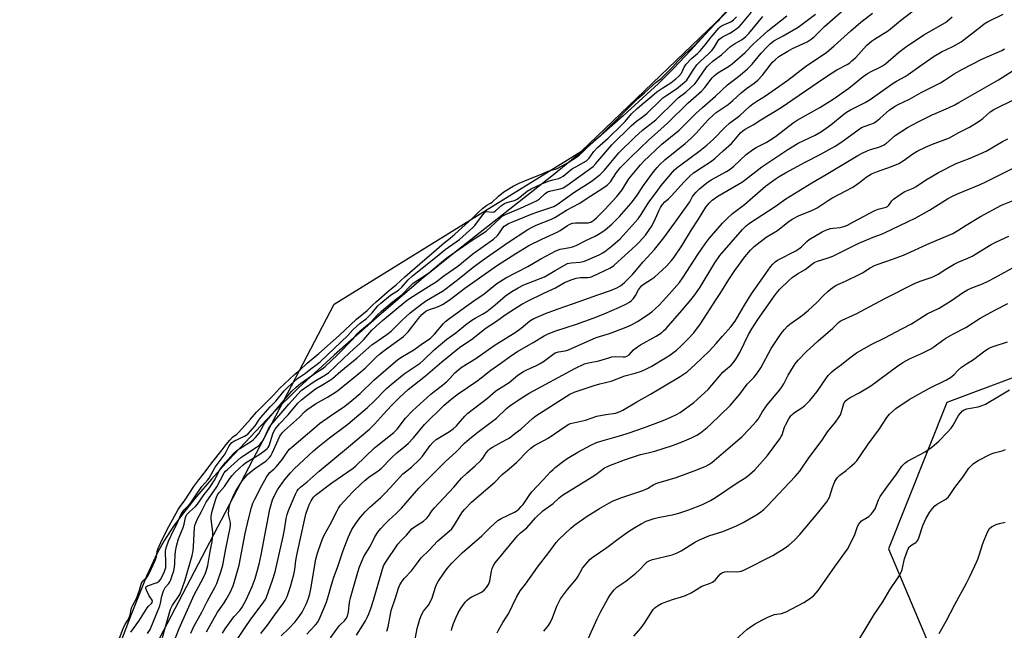
# Model space of a CAD drawing. Units: inches. Extents: x 1219770 to 1225770, y 553455 to 557455.
# Drawn here: x 1223183 to 1223574, y 554048 to 554290 of the extents above; entities that cross this region are included whole.
import ezdxf

# ---------------------------------------------------------------- set-up
doc = ezdxf.new("R2010")
doc.units = ezdxf.units.IN
doc.header["$MEASUREMENT"] = 0
for name, color, linetype in [('HYDRO-Water Body', 4, 'Continuous'), ('NTRL-Trees', 3, 'Continuous'), ('Undefined', 1, 'Continuous')]:
    doc.layers.add(name, color=color, linetype=linetype)

msp = doc.modelspace()

# ---------------------------------------------------------------- linework, layer by layer
at = {"layer": 'HYDRO-Water Body'}
msp.add_lwpolyline([(1223476.62, 554307.75), (1223449.43, 554277.86), (1223442.53, 554270.6), (1223436.57, 554264.71), (1223422.58, 554251.88), (1223408.39, 554239.41), (1223394.26, 554227.86), (1223356.53, 554198.21), (1223342.44, 554186.82), (1223324.64, 554171.67), (1223307.84, 554156.84), (1223293.75, 554143.86), (1223283.3, 554133.56), (1223266.01, 554115.31), (1223259.12, 554107.61), (1223253.26, 554100.74), (1223248.05, 554094.22), (1223243.85, 554088.51), (1223240.44, 554083.34), (1223237.69, 554078.49), (1223233.42, 554069.1), (1223227.3, 554053.86), (1223218.12, 554029.84)], dxfattribs=at)
at = {"layer": 'NTRL-Trees'}
for points in [[(1223183.02, 553938.17), (1223307.81, 554177.1), (1223406.02, 554237.81), (1223471.82, 554301), (1223485.46, 554314.1), (1223502.3, 554330.28), (1223516.67, 554344.08), (1223552.44, 554378.43), (1223731.01, 554424.86), (1223804.14, 554443.14)], [(1223863.51, 554202.67), (1223739.4, 554212.37), (1223662.68, 554179.83), (1223551.1, 554137.98), (1223527.85, 554079.87), (1223553.42, 554019.43), (1223570.58, 553946.83), (1223523.4, 553875.41), (1223499.96, 553831.13), (1223497.63, 553796.26), (1223543.4, 553770.15), (1223649.86, 553672.76), (1223722.34, 553584.42), (1223781.24, 553526.6)]]:
    msp.add_lwpolyline(points, dxfattribs=at)
at = {"layer": 'Undefined'}
for points, elevation in [([(1223222.67, 554044.41), (1223224.14, 554048.29), (1223224.81, 554049.67), (1223225.98, 554051.53), (1223226.49, 554052.62), (1223226.88, 554053.75), (1223227.23, 554055.75), (1223227.45, 554056.47), (1223227.91, 554057.51), (1223228.76, 554058.94), (1223229.35, 554060.24), (1223230.55, 554063.52), (1223231.07, 554065.38), (1223231.4, 554066.24), (1223231.95, 554067.17), (1223233.39, 554068.37), (1223233.94, 554069.07), (1223234.58, 554070.31), (1223236.71, 554075.01), (1223237.33, 554076.67), (1223237.63, 554078.78), (1223237.89, 554079.77), (1223239.64, 554083.64), (1223242.17, 554088.78), (1223245.92, 554095.53), (1223246.68, 554096.72), (1223248.39, 554099.02), (1223252.11, 554104.62), (1223254.09, 554107.31), (1223257.06, 554110.95), (1223259.24, 554114.06), (1223263.43, 554119.15), (1223265, 554121.38), (1223266.38, 554123.06), (1223267.56, 554124.28), (1223269.16, 554125.44), (1223269.95, 554126.17), (1223274.7, 554131.33), (1223277.08, 554134.12), (1223283.71, 554140.95), (1223286.15, 554143.6), (1223292.09, 554149.15), (1223294.3, 554150.98), (1223297.19, 554153.6), (1223301.74, 554157.49), (1223309.79, 554164.68), (1223316.78, 554171.08), (1223320.93, 554174.57), (1223323.04, 554176.66), (1223324.5, 554177.99), (1223329.97, 554182.7), (1223332.49, 554184.73), (1223335.92, 554187.94), (1223343.83, 554194.81), (1223346.53, 554197.06), (1223351.48, 554201.39), (1223353.93, 554203.33), (1223355.7, 554204.84), (1223362.64, 554211.01), (1223364.97, 554213.48), (1223366.68, 554215.03), (1223368.48, 554216.43), (1223369.89, 554217.12), (1223370.54, 554217.54), (1223373.14, 554219.95), (1223375.16, 554221.6), (1223378.97, 554223.97), (1223381.24, 554225.08), (1223383.84, 554226.18), (1223389.55, 554228.37), (1223392.8, 554229.86), (1223394.05, 554230.28), (1223396.12, 554230.79), (1223396.67, 554231), (1223400.79, 554233.35), (1223404.07, 554235.41), (1223405.3, 554236.33), (1223406.43, 554237.36), (1223408.38, 554239.44), (1223411.11, 554241.95), (1223413.39, 554243.91), (1223415.19, 554245.62), (1223420.75, 554251.03), (1223428.38, 554258.68), (1223431.07, 554260.98), (1223435.66, 554265.18), (1223437.63, 554266.72), (1223438.99, 554267.95), (1223442.2, 554271.17), (1223444.28, 554273.55), (1223447.3, 554276.54), (1223450.88, 554279.82), (1223452.71, 554281.77), (1223457.14, 554286.21), (1223459.41, 554288.67), (1223460.99, 554290.07)], 384), ([(1223227.13, 554046.78), (1223230.33, 554051.13), (1223233.58, 554056.46), (1223234.09, 554057.09), (1223235.34, 554058.16), (1223235.64, 554058.65), (1223235.69, 554059.2), (1223235.58, 554059.58), (1223234.47, 554061.23), (1223233.31, 554063.48), (1223233.03, 554064.18), (1223233.03, 554064.7), (1223233.31, 554065), (1223233.75, 554065.22), (1223237.66, 554066.51), (1223238.45, 554067.05), (1223239.04, 554067.83), (1223240.51, 554070.94), (1223240.8, 554071.74), (1223240.98, 554072.5), (1223241.07, 554074.26), (1223240.94, 554079), (1223241.14, 554080.35), (1223242.15, 554082.99), (1223244.08, 554087.14), (1223245.41, 554089.73), (1223247.02, 554093.45), (1223247.62, 554094.51), (1223248.28, 554095.42), (1223250.32, 554097.4), (1223250.97, 554098.16), (1223252.76, 554100.99), (1223255.38, 554104.72), (1223257.73, 554107.29), (1223258.27, 554107.98), (1223260.58, 554112.31), (1223264.65, 554117.58), (1223266.22, 554120.78), (1223266.67, 554121.52), (1223267.24, 554122.14), (1223268.01, 554122.65), (1223272.3, 554124.61), (1223273.6, 554125.4), (1223276.54, 554128.76), (1223277.95, 554131.01), (1223278.62, 554131.91), (1223282.47, 554136.23), (1223284.66, 554138.55), (1223288.01, 554142.67), (1223289.43, 554144.12), (1223293.27, 554147.56), (1223296.45, 554149.63), (1223298.54, 554151.37), (1223301.05, 554153.21), (1223302.4, 554154.34), (1223313.26, 554164.56), (1223315.29, 554166.86), (1223316.79, 554168.34), (1223318.16, 554169.54), (1223320.64, 554171.4), (1223321.92, 554172.51), (1223322.9, 554173.56), (1223325.25, 554176.41), (1223326.35, 554177.49), (1223330.25, 554180.57), (1223333.43, 554182.62), (1223334.69, 554183.79), (1223337.23, 554186.7), (1223338.95, 554188.26), (1223348.79, 554196.09), (1223351.89, 554198.71), (1223357.55, 554202.74), (1223361.64, 554206.27), (1223362.9, 554207.45), (1223363.68, 554208.31), (1223366.68, 554212.41), (1223367.61, 554213.44), (1223367.99, 554213.68), (1223368.39, 554213.79), (1223370.54, 554213.6), (1223371.35, 554213.75), (1223372.01, 554214.2), (1223374.29, 554216.21), (1223375.42, 554217.03), (1223376.45, 554217.47), (1223379.4, 554218.28), (1223380.45, 554218.76), (1223381.54, 554219.51), (1223384.42, 554221.89), (1223386.03, 554222.86), (1223390.28, 554224.83), (1223392.92, 554225.95), (1223394.6, 554226.46), (1223397.05, 554227), (1223397.88, 554227.3), (1223398.78, 554227.91), (1223401.15, 554229.88), (1223402.52, 554230.89), (1223403.78, 554231.64), (1223406.88, 554233.29), (1223407.97, 554234.02), (1223409.03, 554235.07), (1223410.97, 554237.66), (1223412.36, 554239.21), (1223416.6, 554242.95), (1223422.09, 554248.31), (1223423.31, 554249.57), (1223425.93, 554252.61), (1223428.11, 554254.77), (1223430.73, 554257.05), (1223433.96, 554259.65), (1223435.94, 554261.35), (1223438.29, 554262.99), (1223441.47, 554264.93), (1223443.42, 554266.48), (1223444.67, 554267.63), (1223445.68, 554268.83), (1223446.77, 554271.13), (1223447.61, 554272.33), (1223449.7, 554274.64), (1223452.1, 554276.61), (1223453.13, 554277.61), (1223455.13, 554279.99), (1223457.5, 554283.11), (1223460.51, 554286.66), (1223461.07, 554287.15), (1223461.91, 554287.67), (1223465.25, 554289.16), (1223466.38, 554289.9), (1223467.57, 554291.12)], 386), ([(1223233.82, 554046.28), (1223234.77, 554047.87), (1223238.68, 554057.33), (1223238.98, 554058.36), (1223239.44, 554061.1), (1223240.17, 554063.28), (1223240.8, 554064.52), (1223242.19, 554066.16), (1223242.62, 554066.81), (1223242.99, 554067.56), (1223243.48, 554068.92), (1223244.17, 554071.2), (1223244.49, 554072.64), (1223244.62, 554074.05), (1223244.73, 554077.79), (1223244.99, 554079.69), (1223245.35, 554081.53), (1223246.05, 554083.87), (1223247.91, 554088.37), (1223248.31, 554089.71), (1223248.88, 554092.3), (1223249.13, 554092.98), (1223249.43, 554093.53), (1223250.46, 554094.66), (1223252.81, 554096.67), (1223253.67, 554097.66), (1223256.31, 554101.53), (1223258.41, 554104.14), (1223259.22, 554105.26), (1223260.34, 554107.16), (1223262.31, 554111.07), (1223263.08, 554112.15), (1223264.74, 554114.2), (1223267.95, 554117.73), (1223269.23, 554118.97), (1223270.4, 554119.8), (1223274.99, 554122.63), (1223275.87, 554123.33), (1223276.68, 554124.12), (1223278.09, 554125.89), (1223279.81, 554129.04), (1223280.53, 554130.13), (1223289.45, 554140.69), (1223291.04, 554142.45), (1223292.74, 554144.06), (1223294.53, 554145.54), (1223300.6, 554149.73), (1223303.1, 554151.35), (1223304.25, 554152.3), (1223309.24, 554157), (1223315.46, 554163.29), (1223317.31, 554165.48), (1223318.1, 554166.3), (1223322.49, 554170.07), (1223324.99, 554172.73), (1223326.67, 554174.3), (1223330.86, 554177.89), (1223334.9, 554180.95), (1223337.87, 554184.12), (1223339.26, 554185.36), (1223345.24, 554189.34), (1223351.27, 554194.42), (1223353.14, 554195.87), (1223362.23, 554202.22), (1223368.13, 554206.06), (1223369.83, 554207.53), (1223373.7, 554211.22), (1223374.58, 554211.94), (1223375.82, 554212.62), (1223381.88, 554215.2), (1223388.14, 554218.11), (1223389.41, 554218.93), (1223391.44, 554220.89), (1223392.59, 554221.62), (1223393.91, 554222.05), (1223397.59, 554222.81), (1223398.79, 554223.26), (1223400.16, 554224.15), (1223410.68, 554231.79), (1223411.77, 554232.91), (1223418.08, 554240.3), (1223425.73, 554247.87), (1223427.86, 554249.68), (1223430.69, 554251.74), (1223432.12, 554252.92), (1223437.34, 554258.13), (1223438.34, 554259.01), (1223439.48, 554259.83), (1223443.7, 554262.56), (1223446.97, 554265.2), (1223447.79, 554266.07), (1223448.53, 554267), (1223450.3, 554269.96), (1223451.8, 554272.03), (1223453.25, 554273.61), (1223456.4, 554276.41), (1223457.75, 554277.78), (1223458.66, 554279.02), (1223460.1, 554281.43), (1223460.75, 554282.23), (1223461.34, 554282.72), (1223462.02, 554283.16), (1223464.86, 554284.69), (1223466.39, 554285.62), (1223467.88, 554286.61), (1223468.61, 554287.21), (1223469.57, 554288.27), (1223473.48, 554292.99)], 388), ([(1223239.7, 554044.7), (1223242.06, 554053.2), (1223242.91, 554056), (1223243.66, 554057.52), (1223245.6, 554060.22), (1223246.53, 554061.73), (1223247.57, 554064.16), (1223248.69, 554067.54), (1223251.45, 554077.31), (1223251.89, 554079.11), (1223252.05, 554080.78), (1223252.41, 554088.34), (1223252.55, 554089.17), (1223252.88, 554090.24), (1223253.54, 554091.79), (1223255.25, 554094.72), (1223257.11, 554098.46), (1223261.27, 554104.53), (1223264.19, 554110.02), (1223264.7, 554110.69), (1223265.45, 554111.44), (1223270.84, 554116.17), (1223272.04, 554117.02), (1223277.05, 554120.23), (1223277.77, 554120.75), (1223278.4, 554121.34), (1223279.13, 554122.2), (1223279.75, 554123.14), (1223281.69, 554127.25), (1223282.78, 554128.99), (1223289.83, 554137.4), (1223294.77, 554142.73), (1223296.04, 554143.75), (1223299.96, 554146.37), (1223301.23, 554147.17), (1223304.44, 554148.95), (1223305.69, 554149.87), (1223314.01, 554157.8), (1223318.06, 554161.48), (1223319.63, 554163.08), (1223322.86, 554166.67), (1223324.41, 554168.2), (1223327.08, 554170.52), (1223336.36, 554178.24), (1223337.73, 554179.25), (1223340.71, 554181.2), (1223346.39, 554184.67), (1223348.29, 554185.94), (1223351.44, 554188.28), (1223356.89, 554192.11), (1223362.92, 554197.06), (1223371.07, 554202.88), (1223372.75, 554204.39), (1223373.26, 554205.05), (1223374.78, 554207.4), (1223375.34, 554207.99), (1223375.96, 554208.45), (1223377.03, 554209.04), (1223378.42, 554209.68), (1223386.44, 554212.93), (1223388.64, 554213.73), (1223393.91, 554215.38), (1223395.12, 554215.87), (1223396.38, 554216.67), (1223403.02, 554221.46), (1223409.92, 554225.8), (1223413.38, 554228.46), (1223415.11, 554230.24), (1223420.9, 554237.16), (1223427.17, 554243.38), (1223430.31, 554246.18), (1223435.49, 554250.24), (1223443.59, 554258.23), (1223444.47, 554258.99), (1223447.47, 554261.26), (1223451, 554264.6), (1223452.01, 554265.73), (1223455.03, 554270.28), (1223455.9, 554271.43), (1223456.55, 554272.13), (1223458.34, 554273.63), (1223461.56, 554276.06), (1223463.9, 554278.21), (1223465.23, 554279.32), (1223466.8, 554280.39), (1223469.84, 554282.18), (1223471.29, 554283.32), (1223472.42, 554284.54), (1223478.08, 554291.35)], 390), ([(1223243.67, 554041.53), (1223246.32, 554048.29), (1223252.33, 554061.62), (1223255.89, 554068.23), (1223256.81, 554070.2), (1223257.24, 554071.47), (1223257.69, 554073.31), (1223258.61, 554078.78), (1223259.42, 554082.88), (1223259.6, 554084.21), (1223259.67, 554085.29), (1223259.64, 554086.37), (1223259.01, 554091.85), (1223259.01, 554092.71), (1223259.1, 554093.53), (1223259.42, 554094.91), (1223260.82, 554099.58), (1223261.11, 554100.36), (1223261.59, 554101.29), (1223262.39, 554102.4), (1223264.3, 554104.7), (1223266.41, 554107.78), (1223267.38, 554109.06), (1223268.46, 554110.28), (1223270.24, 554112), (1223271.68, 554113.32), (1223272.62, 554114.06), (1223277.89, 554117.28), (1223280.37, 554118.94), (1223281.26, 554119.7), (1223281.61, 554120.14), (1223281.99, 554120.84), (1223283.46, 554125.59), (1223283.92, 554126.56), (1223284.48, 554127.45), (1223286.22, 554129.59), (1223289.58, 554133.07), (1223293.39, 554137.69), (1223294.88, 554139.08), (1223296.85, 554140.67), (1223300.51, 554143.39), (1223302.99, 554144.96), (1223306.01, 554146.69), (1223307.15, 554147.48), (1223310.48, 554150.39), (1223317.01, 554155.78), (1223322.8, 554160.85), (1223328.71, 554165.01), (1223330.45, 554166.34), (1223331.54, 554167.34), (1223334.69, 554170.62), (1223336.12, 554171.96), (1223338.02, 554173.6), (1223342.61, 554177.22), (1223344.45, 554178.47), (1223350.81, 554182.28), (1223352.27, 554183.24), (1223357.46, 554187.24), (1223363.05, 554191.77), (1223367, 554194.66), (1223376.68, 554201.39), (1223384.78, 554206.67), (1223386.72, 554207.79), (1223388, 554208.43), (1223394.08, 554210.79), (1223395.41, 554211.42), (1223400.02, 554214.41), (1223405.14, 554217.05), (1223409.68, 554220.07), (1223414.51, 554223.09), (1223416.16, 554224.31), (1223417.03, 554225.09), (1223417.54, 554225.69), (1223419.96, 554229.36), (1223421.41, 554231.15), (1223422.58, 554232.42), (1223425.61, 554235.45), (1223432.72, 554242.31), (1223436.27, 554245.38), (1223440.23, 554248.98), (1223448.44, 554257.07), (1223453.63, 554261.64), (1223454.97, 554263.15), (1223457.85, 554266.87), (1223458.81, 554267.92), (1223460.11, 554268.94), (1223464.35, 554271.44), (1223465.81, 554272.51), (1223470.97, 554277.01), (1223474.22, 554280.29), (1223480.06, 554285.6), (1223487.49, 554291.49)], 392), ([(1223250.9, 554046.46), (1223252.19, 554049.07), (1223255.28, 554054.72), (1223257.49, 554059.04), (1223260.61, 554064.75), (1223261.27, 554066.13), (1223262.94, 554071.12), (1223263.61, 554073.36), (1223264.86, 554079.91), (1223266.59, 554088.28), (1223266.7, 554089.45), (1223266.67, 554090.33), (1223266.07, 554093.07), (1223265.97, 554093.86), (1223266.02, 554095.32), (1223266.22, 554096.76), (1223266.55, 554097.88), (1223267.22, 554099.51), (1223268.06, 554101.4), (1223268.74, 554102.65), (1223271.37, 554106.93), (1223272.2, 554108.03), (1223273.29, 554109.28), (1223274.38, 554110.25), (1223276.26, 554111.69), (1223280.82, 554114.82), (1223282.18, 554116.19), (1223282.68, 554116.85), (1223283.24, 554117.88), (1223286.35, 554124.63), (1223287.26, 554125.94), (1223288.17, 554126.9), (1223294.14, 554132.24), (1223296.1, 554134.33), (1223296.95, 554135.09), (1223300.47, 554137.53), (1223305.21, 554140.15), (1223308.4, 554142.12), (1223309.84, 554143.11), (1223318.48, 554150.18), (1223320.3, 554151.84), (1223324.52, 554155.97), (1223325.87, 554157.16), (1223327.75, 554158.62), (1223335.44, 554164.19), (1223337.25, 554166.01), (1223341.33, 554171.35), (1223342.65, 554172.92), (1223343.44, 554173.68), (1223344.27, 554174.26), (1223345.02, 554174.66), (1223346.12, 554175.12), (1223348.17, 554175.77), (1223349.79, 554176.39), (1223350.85, 554176.9), (1223352.37, 554177.8), (1223354.03, 554178.99), (1223359.73, 554183.38), (1223372.74, 554192.56), (1223379.93, 554197.24), (1223385.09, 554200.32), (1223390.29, 554202.89), (1223396.44, 554205.66), (1223397.59, 554206.34), (1223400.44, 554208.29), (1223401.45, 554208.82), (1223402.53, 554209.18), (1223403.67, 554209.38), (1223407.56, 554209.31), (1223408.74, 554209.37), (1223409.7, 554209.66), (1223410.95, 554210.43), (1223412.03, 554211.39), (1223415.26, 554214.68), (1223420.09, 554219.81), (1223422.17, 554222.49), (1223424.86, 554226.77), (1223429.49, 554232.44), (1223430.64, 554233.71), (1223437.96, 554240.61), (1223444.78, 554246.1), (1223451.38, 554252.73), (1223454.01, 554255.16), (1223459.25, 554259.65), (1223463.98, 554264.15), (1223468.98, 554268.04), (1223471.87, 554270.51), (1223473.76, 554272.38), (1223477.33, 554276.67), (1223479.7, 554279.26), (1223480.92, 554280.47), (1223482.43, 554281.65), (1223486.08, 554283.61), (1223492, 554287.05), (1223493.62, 554288.19), (1223498.92, 554292.19)], 394), ([(1223286.83, 554045.31), (1223289.88, 554048.21), (1223292.39, 554050.88), (1223294, 554053.02), (1223295.14, 554054.76), (1223296.81, 554058.19), (1223297.64, 554060.34), (1223298.17, 554061.99), (1223298.59, 554063.98), (1223300.54, 554075.8), (1223301.19, 554078.23), (1223302.67, 554082.42), (1223303.3, 554084.09), (1223303.88, 554085.3), (1223306.27, 554089.53), (1223309.03, 554095.02), (1223309.61, 554096.02), (1223310.41, 554097.19), (1223311.69, 554098.75), (1223315.15, 554102.4), (1223318.68, 554105.86), (1223320.02, 554107.04), (1223321.64, 554108.3), (1223325.36, 554110.89), (1223326.48, 554111.78), (1223327.32, 554112.58), (1223329.69, 554115.17), (1223330.91, 554116.34), (1223332.79, 554118.04), (1223335.49, 554120.23), (1223337.17, 554121.71), (1223339.37, 554124.03), (1223343.73, 554129.25), (1223351.4, 554136.84), (1223354.3, 554139.4), (1223357.13, 554141.51), (1223364.44, 554146.46), (1223366.26, 554147.81), (1223369.99, 554150.9), (1223373.99, 554153.59), (1223378.44, 554156.82), (1223380.68, 554158.22), (1223386.84, 554161.79), (1223391.26, 554164.49), (1223392.79, 554165.22), (1223395.8, 554166.42), (1223404.01, 554169.11), (1223410.61, 554171.5), (1223415.03, 554173.26), (1223421.06, 554175.82), (1223423.65, 554177.06), (1223425.11, 554177.9), (1223425.91, 554178.54), (1223426.63, 554179.34), (1223427.42, 554180.55), (1223428.72, 554182.78), (1223429.89, 554184.3), (1223430.94, 554185.17), (1223433.86, 554186.95), (1223435.04, 554187.81), (1223439.76, 554192.16), (1223441.78, 554194.34), (1223442.81, 554195.75), (1223445.8, 554200.2), (1223449.75, 554206.59), (1223452.49, 554210.75), (1223455.45, 554215.52), (1223456.69, 554217.17), (1223457.9, 554218.31), (1223460.16, 554219.89), (1223469.91, 554225.68), (1223477.56, 554231.55), (1223487.99, 554238.53), (1223492.1, 554240.99), (1223498.84, 554244.21), (1223501.3, 554245.62), (1223504.96, 554248.23), (1223510.17, 554252.5), (1223511.21, 554253.26), (1223512.8, 554254.18), (1223518.66, 554257.12), (1223520.65, 554258.29), (1223529.79, 554264.85), (1223531.02, 554265.59), (1223534.53, 554267.47), (1223535.77, 554268.23), (1223540.28, 554271.63), (1223545.97, 554275.55), (1223548.97, 554277.26), (1223553.44, 554279.42), (1223556.7, 554281.23), (1223564.37, 554287.24), (1223565.92, 554288.36), (1223567.26, 554289.15), (1223573.41, 554292.26)], 404), ([(1223328.76, 554047.23), (1223329.23, 554048.87), (1223330.17, 554053.97), (1223330.52, 554055.39), (1223332.25, 554060.46), (1223333.36, 554064.22), (1223333.97, 554065.65), (1223334.82, 554067.04), (1223335.82, 554068.32), (1223338.53, 554071.13), (1223341.32, 554074.94), (1223342.44, 554076.3), (1223345.47, 554079.2), (1223348.97, 554083.12), (1223353.56, 554086.95), (1223354.57, 554087.91), (1223355.6, 554089.38), (1223357.83, 554093.12), (1223358.78, 554094.57), (1223359.53, 554095.46), (1223362.32, 554098.42), (1223369.95, 554104.93), (1223371.58, 554106.44), (1223374.57, 554109.44), (1223377.31, 554111.7), (1223380.38, 554114.37), (1223384.62, 554118.72), (1223385.86, 554119.89), (1223387.16, 554120.76), (1223392.75, 554123.85), (1223399.96, 554128.78), (1223400.97, 554129.35), (1223401.66, 554129.63), (1223407.61, 554130.98), (1223412.09, 554132.56), (1223415.74, 554133.31), (1223419.55, 554133.82), (1223421.44, 554134.46), (1223422.47, 554134.99), (1223427.97, 554138.32), (1223433.4, 554141.34), (1223445.17, 554148.33), (1223447.92, 554150.16), (1223451.22, 554153.04), (1223456.73, 554158.45), (1223459.54, 554161.46), (1223462.06, 554164.39), (1223465.38, 554168.05), (1223467.03, 554170.37), (1223470.77, 554176.7), (1223473.58, 554181.1), (1223478.25, 554187.96), (1223481.06, 554191.85), (1223481.95, 554192.91), (1223482.95, 554193.84), (1223483.85, 554194.5), (1223491.08, 554198.3), (1223492.34, 554199.04), (1223493.41, 554199.89), (1223495.43, 554201.91), (1223496.37, 554202.69), (1223501.55, 554205.8), (1223503.33, 554206.56), (1223504.9, 554207.06), (1223505.91, 554207.23), (1223508.69, 554207.49), (1223510.62, 554208.02), (1223511.68, 554208.49), (1223513.76, 554209.56), (1223522.54, 554214.29), (1223523.76, 554214.74), (1223525.95, 554215.26), (1223526.99, 554215.61), (1223527.45, 554215.87), (1223528, 554216.35), (1223529.29, 554218.12), (1223529.88, 554218.73), (1223532.95, 554220.92), (1223534.44, 554221.81), (1223537.68, 554223.16), (1223538.84, 554223.73), (1223542.58, 554226.31), (1223547.74, 554229.34), (1223554.79, 554232.85), (1223560.37, 554235.08), (1223566.66, 554237.87), (1223573.21, 554241.6), (1223575.32, 554242.71)], 412), ([(1223338.89, 554038.32), (1223340.86, 554048.22), (1223341.87, 554051.98), (1223342.46, 554053.65), (1223343.31, 554055.12), (1223345.3, 554057.58), (1223346.16, 554058.96), (1223346.77, 554060.5), (1223348.21, 554065.04), (1223348.63, 554066.02), (1223349.19, 554066.98), (1223351.59, 554070.58), (1223352.72, 554072.1), (1223354.55, 554074.25), (1223357.41, 554077.19), (1223358.66, 554078.38), (1223366.5, 554085), (1223369.73, 554088.33), (1223372.83, 554091.16), (1223374.09, 554091.91), (1223379.46, 554094.47), (1223380.45, 554095.06), (1223381.12, 554095.61), (1223382.13, 554096.66), (1223382.86, 554097.57), (1223385.24, 554101.13), (1223386.28, 554102.51), (1223388.42, 554104.83), (1223390.87, 554107.29), (1223393.73, 554110.43), (1223394.74, 554111.44), (1223395.64, 554112.2), (1223398.91, 554114.75), (1223400.36, 554115.76), (1223404.63, 554118.34), (1223409.72, 554121.03), (1223411.97, 554122.1), (1223413.73, 554122.7), (1223422.1, 554125.01), (1223424.54, 554125.81), (1223431.04, 554128.08), (1223438.43, 554130.87), (1223441.49, 554132.15), (1223443.74, 554133.2), (1223445.23, 554134.04), (1223450.58, 554138.05), (1223456.37, 554143.14), (1223462.13, 554150.05), (1223463.16, 554151.04), (1223465.42, 554152.87), (1223466.4, 554153.94), (1223467.51, 554155.61), (1223468.84, 554157.86), (1223472.36, 554164.98), (1223473.62, 554167.24), (1223476.07, 554170.97), (1223482.6, 554180.35), (1223483.84, 554181.94), (1223484.79, 554182.98), (1223488.19, 554186.37), (1223489.68, 554187.7), (1223491.73, 554189.16), (1223494.79, 554190.83), (1223497.32, 554192.84), (1223498.45, 554193.56), (1223499.73, 554194.1), (1223504.01, 554195.43), (1223505.82, 554196.07), (1223512.89, 554199.74), (1223515.8, 554201.11), (1223521.8, 554203.7), (1223525.11, 554204.81), (1223526.37, 554205.33), (1223535.45, 554209.73), (1223538.71, 554211.39), (1223544.13, 554214.42), (1223551.34, 554218.88), (1223553.37, 554220), (1223555.25, 554220.84), (1223564.29, 554224.53), (1223566.54, 554225.57), (1223590.04, 554237.48)], 414), ([(1223354.44, 554047.49), (1223354.72, 554048.64), (1223355.24, 554050.24), (1223356.27, 554052.83), (1223357.14, 554054.55), (1223358.04, 554056.03), (1223359.89, 554058.72), (1223360.65, 554059.58), (1223361.52, 554060.3), (1223362.26, 554060.76), (1223366.28, 554062.7), (1223367.4, 554063.53), (1223368.36, 554064.56), (1223369.11, 554065.75), (1223369.61, 554067.1), (1223369.81, 554067.94), (1223370.27, 554071.03), (1223370.53, 554072.1), (1223371.08, 554073.3), (1223371.83, 554074.4), (1223380.59, 554085), (1223381.83, 554086.2), (1223384.3, 554088.25), (1223387.79, 554092.23), (1223390.73, 554095.01), (1223394.73, 554097.93), (1223397.13, 554100.16), (1223398.52, 554101.27), (1223410.32, 554108.49), (1223411.75, 554109.46), (1223415.22, 554112.04), (1223415.82, 554112.38), (1223416.91, 554112.84), (1223423.17, 554115.18), (1223428.2, 554116.95), (1223429.51, 554117.33), (1223432.44, 554117.96), (1223435.21, 554118.74), (1223442.21, 554120.99), (1223446.06, 554122.33), (1223449.74, 554123.99), (1223451.79, 554125.04), (1223453.21, 554125.99), (1223455.94, 554128.04), (1223457.25, 554129.22), (1223465.09, 554136.87), (1223468.86, 554141.35), (1223471.74, 554145.27), (1223474.38, 554147.99), (1223475.46, 554149.26), (1223476.46, 554150.59), (1223477.18, 554151.72), (1223481.38, 554159.45), (1223485.35, 554165.42), (1223486.63, 554167.04), (1223487.84, 554168.3), (1223488.73, 554169.07), (1223493.74, 554172.67), (1223496.17, 554174.67), (1223499.45, 554177.72), (1223502.11, 554180.48), (1223503.76, 554182.07), (1223504.86, 554182.99), (1223506.74, 554184.32), (1223507.76, 554184.86), (1223510.82, 554186.15), (1223516.25, 554188.81), (1223517.53, 554189.52), (1223520.57, 554191.42), (1223522.41, 554192.36), (1223523.75, 554192.89), (1223529.5, 554194.87), (1223533.82, 554196.48), (1223544.3, 554201.32), (1223553.4, 554205.14), (1223555.4, 554206.27), (1223558.78, 554208.45), (1223564.47, 554211.92), (1223572.79, 554216.43), (1223578.08, 554218.5)], 416), ([(1223372.55, 554046.58), (1223373.06, 554047.61), (1223374.8, 554050.64), (1223376.32, 554052.89), (1223377.08, 554054.15), (1223380.18, 554060.7), (1223381.66, 554063.18), (1223383.75, 554065.92), (1223388.53, 554072.6), (1223393.52, 554079.04), (1223395.99, 554082.43), (1223397.1, 554083.66), (1223401.81, 554088.11), (1223403.37, 554089.37), (1223408.3, 554092.84), (1223413.17, 554095.89), (1223416.95, 554098.06), (1223418.66, 554098.94), (1223422.04, 554100.29), (1223430.4, 554103.06), (1223432.19, 554103.92), (1223434.79, 554105.44), (1223436.39, 554106.12), (1223437.77, 554106.57), (1223443.62, 554108.19), (1223451.82, 554111.22), (1223455.37, 554112.69), (1223456.59, 554113.34), (1223457.73, 554114.14), (1223462.46, 554118.11), (1223469.64, 554124.42), (1223472.62, 554127.36), (1223475.38, 554130.42), (1223476.13, 554131.45), (1223477.76, 554134.2), (1223479.79, 554137.08), (1223484.7, 554143.01), (1223485.68, 554144.32), (1223486.38, 554145.46), (1223488.13, 554148.87), (1223489.09, 554150.56), (1223490.84, 554153.32), (1223492.04, 554154.82), (1223495.38, 554158.26), (1223498.15, 554160.73), (1223499.98, 554162.48), (1223505.83, 554167.51), (1223508.12, 554169.79), (1223508.77, 554170.3), (1223509.52, 554170.74), (1223515.09, 554173.28), (1223526.4, 554179.37), (1223538.28, 554185.33), (1223540.45, 554186.23), (1223545.2, 554187.79), (1223546.56, 554188.38), (1223547.57, 554188.95), (1223550.68, 554191.01), (1223553.98, 554192.91), (1223555.56, 554193.7), (1223559.4, 554195.29), (1223561.08, 554196.08), (1223568.65, 554200.76), (1223570.75, 554201.81), (1223575.61, 554204.02)], 418), ([(1223391.1, 554047.25), (1223392.94, 554049.52), (1223393.7, 554050.73), (1223394.57, 554052.53), (1223396.25, 554057.18), (1223397.71, 554059.99), (1223400.5, 554063.7), (1223404.01, 554067.99), (1223404.65, 554068.99), (1223406.46, 554072.29), (1223407.73, 554073.88), (1223409.52, 554075.81), (1223410.63, 554076.75), (1223416.07, 554080.38), (1223420.98, 554084.18), (1223424.3, 554086.51), (1223427.17, 554088.37), (1223429.69, 554089.8), (1223431.75, 554090.84), (1223434.89, 554092), (1223436.52, 554092.4), (1223442.69, 554093.59), (1223444.67, 554094.07), (1223448.61, 554095.33), (1223454.1, 554097.57), (1223457.2, 554099.11), (1223459.17, 554100.25), (1223467.86, 554106.13), (1223471.22, 554108.28), (1223472.77, 554109.43), (1223473.83, 554110.31), (1223474.84, 554111.32), (1223479.87, 554116.94), (1223484.73, 554123.55), (1223485.34, 554124.49), (1223485.68, 554125.18), (1223486.68, 554128.24), (1223487.11, 554129.31), (1223488.3, 554131.54), (1223489.1, 554132.69), (1223489.71, 554133.31), (1223490.61, 554134.05), (1223493.47, 554135.92), (1223494.63, 554136.76), (1223496.68, 554138.74), (1223499.55, 554142.32), (1223503.25, 554147.87), (1223503.98, 554148.75), (1223505.23, 554150.01), (1223506.32, 554150.96), (1223509.3, 554153.09), (1223512.04, 554155.37), (1223515.22, 554157.74), (1223521.26, 554161.16), (1223526.45, 554163.73), (1223533.25, 554167.21), (1223537.01, 554169.31), (1223543.27, 554173.21), (1223547.98, 554175.5), (1223552.9, 554178.47), (1223557.7, 554181.78), (1223559.23, 554182.71), (1223560.96, 554183.54), (1223565.18, 554185.1), (1223567.46, 554186.15), (1223569.98, 554187.48), (1223581.72, 554194.05)], 420), ([(1223405.81, 554037.73), (1223412.23, 554052.13), (1223413.59, 554054.76), (1223416.62, 554060.28), (1223417.56, 554061.77), (1223418.97, 554063.66), (1223420.07, 554064.65), (1223423.58, 554067.12), (1223427.57, 554070.3), (1223428.91, 554071.47), (1223431.42, 554074.14), (1223432.1, 554074.69), (1223432.84, 554075.14), (1223434.23, 554075.62), (1223441.97, 554077.54), (1223444.07, 554078.32), (1223445.59, 554079.1), (1223451.31, 554082.62), (1223452.85, 554083.47), (1223456.64, 554085.13), (1223462.14, 554086.75), (1223467.61, 554088.99), (1223470.21, 554090.37), (1223475.3, 554093.3), (1223476.74, 554094.22), (1223478.43, 554095.56), (1223479.89, 554096.99), (1223490.82, 554108.58), (1223492.67, 554110.81), (1223496.28, 554115.99), (1223501.61, 554123.06), (1223503.66, 554126.3), (1223506.8, 554130.22), (1223508.35, 554132.36), (1223508.8, 554133.11), (1223509.13, 554133.87), (1223509.85, 554136.69), (1223510.21, 554137.68), (1223510.75, 554138.5), (1223511.52, 554139.23), (1223512.65, 554139.99), (1223516.2, 554141.83), (1223520.92, 554144.65), (1223531.13, 554152.21), (1223533.54, 554153.84), (1223536.26, 554155.34), (1223540.94, 554157.48), (1223544.68, 554159.31), (1223545.93, 554160.12), (1223549.44, 554162.77), (1223550.63, 554163.55), (1223553.39, 554165.08), (1223558.56, 554167.74), (1223564.33, 554171.48), (1223570.43, 554174.86), (1223575.3, 554177.3)], 422), ([(1223426.85, 554045.22), (1223429.7, 554048.56), (1223431.08, 554050.38), (1223434.53, 554055.85), (1223435.11, 554056.48), (1223435.78, 554057.01), (1223437.76, 554058.17), (1223442.17, 554059.83), (1223445.71, 554060.82), (1223447.28, 554061.4), (1223449.55, 554062.47), (1223453.77, 554065.06), (1223456.86, 554066.16), (1223458.07, 554066.72), (1223459.15, 554067.49), (1223461.06, 554069.78), (1223461.63, 554070.24), (1223462.11, 554070.49), (1223462.89, 554070.77), (1223463.89, 554070.93), (1223467.39, 554070.81), (1223468.57, 554070.85), (1223469.38, 554071.02), (1223470.42, 554071.37), (1223482.03, 554077.28), (1223486.43, 554080), (1223488.3, 554081.31), (1223490.58, 554083.33), (1223492.66, 554085.59), (1223499.74, 554093.98), (1223503.36, 554098.51), (1223504.01, 554099.47), (1223504.45, 554100.4), (1223505.64, 554104.27), (1223506.04, 554105.35), (1223506.66, 554106.6), (1223507.51, 554108.04), (1223508.02, 554108.66), (1223508.63, 554109.22), (1223511.13, 554111.06), (1223512.43, 554112.15), (1223514.52, 554114.06), (1223515.29, 554114.89), (1223516.82, 554117), (1223519.77, 554121.48), (1223524.33, 554127.59), (1223527.25, 554132.1), (1223528.27, 554133.32), (1223530.86, 554135.6), (1223536.17, 554139.19), (1223544.13, 554143.67), (1223550.96, 554147.03), (1223552.45, 554147.88), (1223553.84, 554148.97), (1223555.57, 554150.87), (1223556.87, 554151.98), (1223558.8, 554153.38), (1223561.64, 554155.14), (1223565.62, 554158.17), (1223567.34, 554159.31), (1223568.36, 554159.88), (1223569.45, 554160.31), (1223575.2, 554162.11)], 424), ([(1223467.3, 554043.88), (1223471.68, 554047.82), (1223473.48, 554049.19), (1223474.91, 554050.09), (1223477.67, 554051.64), (1223480.23, 554052.92), (1223482.63, 554053.81), (1223485.49, 554054.27), (1223486.5, 554054.58), (1223487.26, 554054.92), (1223494.23, 554058.64), (1223496.98, 554060.34), (1223498.28, 554061.43), (1223499.24, 554062.46), (1223499.95, 554063.38), (1223506.71, 554073.02), (1223511.61, 554079.81), (1223514.07, 554084.46), (1223514.5, 554085.54), (1223515.41, 554088.31), (1223516.04, 554089.54), (1223516.69, 554090.41), (1223517.25, 554090.98), (1223520.08, 554092.79), (1223521.09, 554093.75), (1223521.98, 554094.83), (1223522.56, 554095.81), (1223523.92, 554099.39), (1223524.62, 554100.69), (1223527.19, 554104.36), (1223531.14, 554109.52), (1223533.19, 554112.67), (1223534.34, 554113.89), (1223535.4, 554114.78), (1223542.47, 554118.48), (1223545.06, 554120.31), (1223547.94, 554122.63), (1223551.23, 554126.09), (1223552.81, 554127.87), (1223553.61, 554129.07), (1223555.73, 554132.85), (1223556.43, 554133.8), (1223557.24, 554134.64), (1223557.95, 554135.07), (1223559.01, 554135.46), (1223560.4, 554135.79), (1223563.45, 554136.23), (1223565.07, 554136.77), (1223566.38, 554137.35), (1223571.96, 554140.61), (1223575.87, 554143.05)], 426), ([(1223515.56, 554042.86), (1223519.84, 554049.86), (1223522.15, 554053.8), (1223525.69, 554058.81), (1223528.42, 554063.67), (1223531.43, 554068.08), (1223532.21, 554069.34), (1223532.91, 554070.66), (1223533.38, 554071.75), (1223534.3, 554075.94), (1223535.06, 554078.21), (1223535.72, 554079.86), (1223536.17, 554080.59), (1223536.53, 554080.97), (1223537.19, 554081.46), (1223538.75, 554082.42), (1223539.12, 554082.77), (1223539.59, 554083.37), (1223539.98, 554084.26), (1223541.48, 554089.12), (1223542.9, 554092.03), (1223544.17, 554094.34), (1223545.37, 554095.91), (1223546.34, 554096.92), (1223547.28, 554097.6), (1223550.64, 554099.68), (1223551.69, 554100.6), (1223552.39, 554101.52), (1223554.26, 554104.29), (1223557.38, 554108.32), (1223559.78, 554111.87), (1223560.33, 554112.5), (1223561.52, 554113.65), (1223562.41, 554114.33), (1223563.43, 554114.92), (1223568.45, 554117.49), (1223569.8, 554117.97), (1223572.97, 554118.81), (1223574.33, 554119.37)], 428)]:
    msp.add_lwpolyline(points, dxfattribs=dict(at, elevation=elevation))
for points in [[(1223257.12, 554046.99, 396), (1223261.61, 554054.72, 396), (1223262.59, 554056.26, 396), (1223264.15, 554058.44, 396), (1223265.02, 554059.84, 396), (1223266.53, 554062.63, 396), (1223267.72, 554065.27, 396), (1223268.47, 554067.49, 396), (1223270.16, 554073.38, 396), (1223272.53, 554085.97, 396), (1223273.86, 554091.71, 396), (1223275.07, 554096.35, 396), (1223275.63, 554098.02, 396), (1223276.3, 554099.63, 396), (1223279.12, 554105.04, 396), (1223281.04, 554108.36, 396), (1223281.84, 554109.58, 396), (1223282.34, 554110.15, 396), (1223284.06, 554111.66, 396), (1223284.97, 554112.64, 396), (1223287.29, 554115.55, 396), (1223289.42, 554118.63, 396), (1223290.14, 554119.45, 396), (1223291, 554120.26, 396), (1223299.89, 554127.88, 396), (1223302.08, 554129.65, 396), (1223306.4, 554132.75, 396), (1223312.08, 554136.55, 396), (1223314.88, 554138.74, 396), (1223318.13, 554141.58, 396), (1223323.56, 554146.86, 396), (1223333.09, 554155.02, 396), (1223334.93, 554156.31, 396), (1223339.42, 554158.97, 396), (1223342.41, 554161.09, 396), (1223346.08, 554163.5, 396), (1223347.66, 554165.13, 396), (1223351.21, 554169.4, 396), (1223352.05, 554170.22, 396), (1223353.2, 554171.14, 396), (1223359.53, 554175.79, 396), (1223363.35, 554178.34, 396), (1223367.35, 554181.14, 396), (1223372.37, 554185.26, 396), (1223376.04, 554187.51, 396), (1223384.69, 554191.97, 396), (1223389.87, 554195.05, 396), (1223395.81, 554198.24, 396), (1223397.51, 554198.88, 396), (1223401.37, 554199.56, 396), (1223402.51, 554199.89, 396), (1223403.9, 554200.4, 396), (1223408.03, 554202.5, 396), (1223411.46, 554204.1, 396), (1223414.05, 554205.59, 396), (1223415.49, 554206.59, 396), (1223418.04, 554208.89, 396), (1223421.1, 554211.89, 396), (1223425.73, 554217.16, 396), (1223427.9, 554220, 396), (1223430.69, 554224.14, 396), (1223434.61, 554229.55, 396), (1223436.01, 554231.33, 396), (1223437.14, 554232.56, 396), (1223439.15, 554234.39, 396), (1223447.22, 554240.91, 396), (1223449.5, 554242.9, 396), (1223451.53, 554244.97, 396), (1223456.28, 554250.22, 396), (1223458.24, 554252.16, 396), (1223459.54, 554253.15, 396), (1223464.21, 554256.29, 396), (1223466.15, 554257.96, 396), (1223469.45, 554261.01, 396), (1223471.55, 554262.64, 396), (1223474.52, 554264.77, 396), (1223476.05, 554266.04, 396), (1223477.91, 554267.96, 396), (1223481.29, 554272.49, 396), (1223482.05, 554273.34, 396), (1223482.86, 554274.1, 396), (1223484.42, 554275.34, 396), (1223487.93, 554277.55, 396), (1223489.83, 554278.53, 396), (1223495.57, 554281.24, 396), (1223497.24, 554282.28, 396), (1223498.34, 554283.25, 396), (1223502.5, 554287.28, 396), (1223511.98, 554295.59, 396)], [(1223269.38, 554043.92, 400), (1223272.73, 554049.08, 400), (1223274.54, 554051.63, 400), (1223279.94, 554058.86, 400), (1223280.59, 554059.85, 400), (1223281.03, 554060.69, 400), (1223283.44, 554067.47, 400), (1223284.42, 554070.81, 400), (1223287.65, 554084.75, 400), (1223288.14, 554087.46, 400), (1223288.79, 554091.94, 400), (1223289.17, 554093.53, 400), (1223289.76, 554095.14, 400), (1223292.57, 554101.61, 400), (1223293.21, 554102.92, 400), (1223293.66, 554103.56, 400), (1223294.45, 554104.35, 400), (1223297.09, 554106.52, 400), (1223301.89, 554110.73, 400), (1223313.49, 554120.46, 400), (1223321.9, 554127.38, 400), (1223323.85, 554129.37, 400), (1223327.38, 554133.43, 400), (1223330.59, 554136.79, 400), (1223333.91, 554140.1, 400), (1223337.29, 554143.23, 400), (1223344.1, 554148.6, 400), (1223350.59, 554154.12, 400), (1223356.26, 554158.81, 400), (1223358.14, 554160.21, 400), (1223362.4, 554163.01, 400), (1223368.13, 554167.6, 400), (1223371.96, 554170.04, 400), (1223376.11, 554173.09, 400), (1223382.41, 554177, 400), (1223384.92, 554178.39, 400), (1223391.03, 554181.46, 400), (1223395.76, 554183.58, 400), (1223399.35, 554185.61, 400), (1223402.3, 554186.9, 400), (1223403.94, 554187.43, 400), (1223405.62, 554187.61, 400), (1223408.6, 554187.6, 400), (1223409.47, 554187.74, 400), (1223410.31, 554187.99, 400), (1223417.56, 554191.53, 400), (1223418.93, 554192.41, 400), (1223427.71, 554200.49, 400), (1223428.93, 554201.74, 400), (1223431.39, 554204.51, 400), (1223432.62, 554206.12, 400), (1223434.07, 554208.31, 400), (1223435.43, 554211.1, 400), (1223436.85, 554214.4, 400), (1223437.42, 554215.39, 400), (1223438.24, 554216.59, 400), (1223439.17, 554217.69, 400), (1223440.61, 554218.9, 400), (1223441.62, 554219.9, 400), (1223446.78, 554225.67, 400), (1223449.05, 554227.95, 400), (1223450.48, 554229.16, 400), (1223453.55, 554231.25, 400), (1223457.63, 554233.87, 400), (1223459.07, 554234.97, 400), (1223462.21, 554237.91, 400), (1223465.59, 554240.9, 400), (1223466.57, 554241.94, 400), (1223469.16, 554245.04, 400), (1223470.13, 554245.92, 400), (1223471.07, 554246.53, 400), (1223474.16, 554248.23, 400), (1223477.24, 554250.21, 400), (1223485.29, 554255.17, 400), (1223502.11, 554266.65, 400), (1223505.54, 554268.88, 400), (1223507.43, 554270.05, 400), (1223511.46, 554272.24, 400), (1223512.58, 554272.95, 400), (1223513.41, 554273.62, 400), (1223514.87, 554275.06, 400), (1223519.14, 554279.74, 400), (1223521.14, 554281.48, 400), (1223522.3, 554282.29, 400), (1223527.88, 554285.74, 400), (1223532.73, 554289.65, 400), (1223540.49, 554295.65, 400)], [(1223263.5, 554046.39, 398), (1223264.55, 554048.12, 398), (1223268.08, 554052.87, 398), (1223270.36, 554055.4, 398), (1223271.35, 554056.7, 398), (1223272.87, 554059.62, 398), (1223275.33, 554064.99, 398), (1223276.46, 554068.18, 398), (1223278.09, 554073.83, 398), (1223278.89, 554077.57, 398), (1223282.34, 554095.71, 398), (1223283.38, 554099.34, 398), (1223284.28, 554101.41, 398), (1223285.41, 554103.38, 398), (1223288.12, 554107.27, 398), (1223290.46, 554110.03, 398), (1223292.04, 554111.65, 398), (1223299.64, 554118.78, 398), (1223301.37, 554120.31, 398), (1223305.98, 554123.94, 398), (1223313.3, 554129.46, 398), (1223315.91, 554131.61, 398), (1223321.12, 554136.08, 398), (1223323.62, 554138.46, 398), (1223328.66, 554143.6, 398), (1223330.46, 554145.22, 398), (1223335.64, 554149.4, 398), (1223340.8, 554152.79, 398), (1223342.04, 554153.69, 398), (1223343.34, 554154.82, 398), (1223347.57, 554158.95, 398), (1223352.53, 554163.17, 398), (1223356.17, 554165.72, 398), (1223360.02, 554168.88, 398), (1223362.55, 554170.74, 398), (1223363.77, 554171.51, 398), (1223366.77, 554173.05, 398), (1223368.42, 554174.11, 398), (1223371.75, 554176.74, 398), (1223375.81, 554180.35, 398), (1223378.38, 554182.07, 398), (1223380.87, 554183.59, 398), (1223383.19, 554184.78, 398), (1223391.32, 554187.9, 398), (1223395.57, 554190.48, 398), (1223400.52, 554193.16, 398), (1223401.92, 554193.53, 398), (1223405.49, 554193.78, 398), (1223407.22, 554194.16, 398), (1223413.08, 554196.65, 398), (1223414.56, 554197.46, 398), (1223415.77, 554198.31, 398), (1223418.54, 554200.51, 398), (1223421.34, 554203.06, 398), (1223428.47, 554210.96, 398), (1223429.72, 554212.64, 398), (1223432.81, 554217.62, 398), (1223435.61, 554221.46, 398), (1223437.71, 554224.14, 398), (1223443.01, 554230.38, 398), (1223443.97, 554231.27, 398), (1223445.44, 554232.45, 398), (1223453.09, 554238.03, 398), (1223455.82, 554240.24, 398), (1223458.41, 554242.53, 398), (1223463.12, 554247.38, 398), (1223464.78, 554248.91, 398), (1223468.83, 554252.04, 398), (1223472.78, 554255.57, 398), (1223474.11, 554256.61, 398), (1223475.7, 554257.71, 398), (1223479.06, 554259.78, 398), (1223483.08, 554262.55, 398), (1223487.98, 554266.05, 398), (1223494.94, 554271.42, 398), (1223503.41, 554277.13, 398), (1223506.34, 554279.59, 398), (1223513, 554285.63, 398), (1223516.87, 554289.03, 398), (1223521.56, 554292.62, 398)], [(1223278.68, 554046.25, 402), (1223281.41, 554049.56, 402), (1223284.26, 554053.71, 402), (1223287.61, 554058.14, 402), (1223288.39, 554059.38, 402), (1223289.16, 554060.95, 402), (1223290.54, 554064.95, 402), (1223291.82, 554069.72, 402), (1223292.2, 554071.71, 402), (1223292.68, 554075.28, 402), (1223293.16, 554078.04, 402), (1223296.66, 554093.7, 402), (1223297.47, 554096.36, 402), (1223297.94, 554097.42, 402), (1223298.74, 554098.94, 402), (1223299.66, 554100.38, 402), (1223300.25, 554101.03, 402), (1223300.91, 554101.62, 402), (1223306.97, 554106.12, 402), (1223315.42, 554111.94, 402), (1223316.48, 554112.87, 402), (1223323.84, 554120.02, 402), (1223331.57, 554126.12, 402), (1223332.81, 554127.47, 402), (1223336.11, 554131.8, 402), (1223338.95, 554134.75, 402), (1223346.17, 554141.38, 402), (1223347.5, 554142.44, 402), (1223350.91, 554144.94, 402), (1223352.58, 554146.32, 402), (1223353.8, 554147.56, 402), (1223355.78, 554149.77, 402), (1223357.52, 554151.31, 402), (1223358.7, 554152.13, 402), (1223364.14, 554155.51, 402), (1223371.34, 554160.58, 402), (1223380.15, 554166.01, 402), (1223382.14, 554167.51, 402), (1223385.53, 554170.4, 402), (1223387.11, 554171.41, 402), (1223391.77, 554173.35, 402), (1223396.8, 554175.21, 402), (1223405.09, 554178.06, 402), (1223412.49, 554180.77, 402), (1223417.6, 554182.46, 402), (1223420.05, 554183.51, 402), (1223421.53, 554184.35, 402), (1223423.07, 554185.64, 402), (1223426.38, 554189, 402), (1223430.46, 554193.84, 402), (1223434.95, 554198.74, 402), (1223438.71, 554203.45, 402), (1223443, 554209.17, 402), (1223448.38, 554216.73, 402), (1223449.03, 554217.73, 402), (1223450.16, 554219.75, 402), (1223450.65, 554220.47, 402), (1223451.57, 554221.5, 402), (1223452.94, 554222.88, 402), (1223455.74, 554225.23, 402), (1223457.57, 554226.45, 402), (1223463.57, 554229.74, 402), (1223465.07, 554230.68, 402), (1223466.52, 554231.89, 402), (1223471.46, 554236.47, 402), (1223473.85, 554238.38, 402), (1223475.37, 554239.25, 402), (1223479.35, 554241.29, 402), (1223480.75, 554242.12, 402), (1223483.08, 554243.69, 402), (1223490.1, 554249.01, 402), (1223491.6, 554250.07, 402), (1223500.7, 554255.11, 402), (1223505.92, 554258.48, 402), (1223512.12, 554262.79, 402), (1223517.89, 554267.44, 402), (1223519.51, 554268.63, 402), (1223521.26, 554269.62, 402), (1223524.37, 554271.02, 402), (1223525.54, 554271.66, 402), (1223526.69, 554272.55, 402), (1223531.82, 554276.93, 402), (1223534.66, 554279.08, 402), (1223541.99, 554284.05, 402), (1223550.53, 554288.92, 402), (1223551.21, 554289.4, 402), (1223553.22, 554291.12, 402)], [(1223296.95, 554046.02, 406), (1223298.65, 554047.71, 406), (1223300.49, 554049.68, 406), (1223301.32, 554050.83, 406), (1223302.34, 554052.83, 406), (1223304.8, 554058.76, 406), (1223305.65, 554061.32, 406), (1223306.54, 554064.68, 406), (1223307.63, 554068.3, 406), (1223309.35, 554072.87, 406), (1223311.45, 554079.2, 406), (1223313.36, 554084.36, 406), (1223314.03, 554085.89, 406), (1223314.92, 554087.61, 406), (1223317, 554090.82, 406), (1223318.25, 554092.42, 406), (1223320.13, 554094.62, 406), (1223322.03, 554096.45, 406), (1223326.39, 554100.35, 406), (1223327.99, 554101.9, 406), (1223330.15, 554104.12, 406), (1223335.11, 554109.62, 406), (1223336.13, 554110.5, 406), (1223338.6, 554112.3, 406), (1223341.79, 554115.38, 406), (1223342.86, 554116.65, 406), (1223345.92, 554120.92, 406), (1223347.09, 554122.2, 406), (1223348.41, 554123.26, 406), (1223353.6, 554126.5, 406), (1223355.03, 554127.52, 406), (1223356.41, 554128.81, 406), (1223359.74, 554132.63, 406), (1223360.96, 554133.83, 406), (1223368.74, 554139.72, 406), (1223371.98, 554142.67, 406), (1223377.31, 554145.98, 406), (1223380.73, 554148.81, 406), (1223382.98, 554150.38, 406), (1223384.29, 554151.04, 406), (1223388.13, 554152.7, 406), (1223389.43, 554153.39, 406), (1223390.9, 554154.34, 406), (1223394.63, 554157.11, 406), (1223395.6, 554157.69, 406), (1223396.9, 554158.14, 406), (1223399.53, 554158.56, 406), (1223400.84, 554158.92, 406), (1223411.82, 554163.79, 406), (1223417.1, 554165.43, 406), (1223423.08, 554167.62, 406), (1223425.86, 554168.91, 406), (1223428.21, 554170.18, 406), (1223432.09, 554172.72, 406), (1223434, 554174.06, 406), (1223436.82, 554176.67, 406), (1223440.87, 554181.08, 406), (1223444.91, 554185.69, 406), (1223446.42, 554187.75, 406), (1223452.17, 554196.84, 406), (1223455.09, 554201.06, 406), (1223456.73, 554203.11, 406), (1223462.03, 554209.26, 406), (1223463.86, 554211.08, 406), (1223465.96, 554213, 406), (1223470.79, 554216.69, 406), (1223479.11, 554223.85, 406), (1223482.85, 554226.72, 406), (1223484.5, 554227.8, 406), (1223486.99, 554229.22, 406), (1223494.78, 554233.41, 406), (1223500.82, 554236.44, 406), (1223506.75, 554239.78, 406), (1223509.04, 554241.28, 406), (1223517.2, 554247.21, 406), (1223518.21, 554247.66, 406), (1223520.89, 554248.48, 406), (1223522.19, 554249.07, 406), (1223523.13, 554249.7, 406), (1223524.45, 554250.78, 406), (1223528.25, 554254.18, 406), (1223530.49, 554255.63, 406), (1223531.78, 554256.33, 406), (1223536.18, 554258.46, 406), (1223540.84, 554261.07, 406), (1223546.18, 554263.71, 406), (1223548.54, 554264.97, 406), (1223550.05, 554265.87, 406), (1223553.94, 554268.5, 406), (1223557.24, 554270.42, 406), (1223564.92, 554274.36, 406), (1223571.08, 554276.93, 406), (1223572.91, 554277.78, 406), (1223573.99, 554278.5, 406)], [(1223306.42, 554044.54, 408), (1223309.88, 554049.3, 408), (1223310.47, 554049.93, 408), (1223311.94, 554051.26, 408), (1223312.66, 554052.18, 408), (1223313.15, 554053.2, 408), (1223313.57, 554054.86, 408), (1223313.97, 554058.54, 408), (1223314.33, 554060.48, 408), (1223317.24, 554070.7, 408), (1223317.91, 554072.81, 408), (1223318.92, 554075.26, 408), (1223319.67, 554076.85, 408), (1223322.18, 554080.79, 408), (1223324.01, 554084.65, 408), (1223325.25, 554086.58, 408), (1223326.33, 554087.97, 408), (1223327.91, 554089.66, 408), (1223329.56, 554091.28, 408), (1223332.52, 554093.92, 408), (1223334.62, 554096.07, 408), (1223341.53, 554103.93, 408), (1223351.96, 554114.39, 408), (1223356.45, 554118.58, 408), (1223359.62, 554121.85, 408), (1223362.41, 554124.31, 408), (1223364.9, 554126.27, 408), (1223372.25, 554131.76, 408), (1223376.27, 554135.58, 408), (1223377.56, 554136.69, 408), (1223382.08, 554139.71, 408), (1223385.3, 554141.75, 408), (1223403.34, 554151.46, 408), (1223407.21, 554153.33, 408), (1223408.86, 554153.77, 408), (1223412.96, 554154.51, 408), (1223416.87, 554155.78, 408), (1223418.02, 554156.08, 408), (1223419.47, 554156.22, 408), (1223422.59, 554156.09, 408), (1223423.34, 554156.17, 408), (1223424.05, 554156.38, 408), (1223424.93, 554156.96, 408), (1223426.69, 554158.87, 408), (1223428.26, 554160.09, 408), (1223429.49, 554160.85, 408), (1223435.62, 554164.29, 408), (1223437.8, 554165.71, 408), (1223438.64, 554166.44, 408), (1223439.59, 554167.4, 408), (1223445.86, 554174.48, 408), (1223448.94, 554178.08, 408), (1223451.05, 554180.75, 408), (1223453.14, 554183.8, 408), (1223458.99, 554193.51, 408), (1223460.99, 554196.39, 408), (1223469.9, 554206.75, 408), (1223471.35, 554208.16, 408), (1223472.71, 554209.21, 408), (1223482.87, 554215.82, 408), (1223487.11, 554218.86, 408), (1223497.51, 554225.25, 408), (1223503.16, 554228.56, 408), (1223515.72, 554236.14, 408), (1223517.39, 554237.04, 408), (1223519.44, 554237.95, 408), (1223520.78, 554238.42, 408), (1223524.09, 554239.37, 408), (1223525.97, 554240.16, 408), (1223527.05, 554240.96, 408), (1223530.52, 554244.02, 408), (1223535.39, 554247.16, 408), (1223539.38, 554249.34, 408), (1223545.22, 554252.21, 408), (1223546.82, 554252.95, 408), (1223551.74, 554254.98, 408), (1223554.17, 554256.16, 408), (1223555.86, 554257.08, 408), (1223571.6, 554266.08, 408), (1223580.3, 554271.64, 408)], [(1223316.71, 554045.56, 410), (1223319.27, 554049.58, 410), (1223320.3, 554051.37, 410), (1223320.99, 554052.67, 410), (1223321.59, 554054.03, 410), (1223322.44, 554056.24, 410), (1223323.51, 554059.58, 410), (1223326.73, 554070.95, 410), (1223327.48, 554073.13, 410), (1223328.26, 554074.5, 410), (1223333.1, 554081.76, 410), (1223334.17, 554083.01, 410), (1223336.61, 554085.36, 410), (1223338.65, 554087.85, 410), (1223339.8, 554088.7, 410), (1223343.26, 554090.86, 410), (1223344.69, 554092.05, 410), (1223345.32, 554092.82, 410), (1223346.72, 554095.07, 410), (1223347.66, 554096.2, 410), (1223355.33, 554104.34, 410), (1223358.39, 554107.95, 410), (1223360.53, 554109.98, 410), (1223363.85, 554112.82, 410), (1223366.1, 554115, 410), (1223366.83, 554115.86, 410), (1223368.19, 554117.99, 410), (1223369.06, 554119.1, 410), (1223369.7, 554119.65, 410), (1223370.65, 554120.25, 410), (1223376.05, 554123.13, 410), (1223377.3, 554123.87, 410), (1223379.59, 554125.69, 410), (1223382, 554127.38, 410), (1223386.64, 554131.65, 410), (1223387.97, 554132.73, 410), (1223401.43, 554141.38, 410), (1223403.08, 554142.07, 410), (1223411.05, 554144.8, 410), (1223413.26, 554145.41, 410), (1223417.82, 554146.49, 410), (1223423.24, 554148.62, 410), (1223427.33, 554149.68, 410), (1223429.79, 554150.44, 410), (1223431.61, 554151.25, 410), (1223433.66, 554152.28, 410), (1223439.42, 554155.71, 410), (1223441.13, 554156.81, 410), (1223443.71, 554158.83, 410), (1223445.44, 554160.36, 410), (1223448.31, 554163.12, 410), (1223450.65, 554165.73, 410), (1223453.22, 554169.28, 410), (1223459.52, 554178.86, 410), (1223461.34, 554181.69, 410), (1223464.47, 554186.87, 410), (1223466.87, 554190.49, 410), (1223470.88, 554195.79, 410), (1223473.18, 554198.52, 410), (1223474.61, 554199.96, 410), (1223479.38, 554203.63, 410), (1223483.84, 554206.36, 410), (1223487.93, 554209.64, 410), (1223489.61, 554210.78, 410), (1223492.12, 554212.2, 410), (1223497.67, 554214.36, 410), (1223499.54, 554215.28, 410), (1223500.81, 554216.06, 410), (1223503.98, 554218.28, 410), (1223505.36, 554219.13, 410), (1223513.77, 554223.53, 410), (1223516.39, 554225.39, 410), (1223518.98, 554227.46, 410), (1223521.11, 554228.78, 410), (1223523.1, 554229.66, 410), (1223529.03, 554231.72, 410), (1223531.99, 554232.95, 410), (1223533.72, 554233.93, 410), (1223537.52, 554236.79, 410), (1223539.28, 554237.81, 410), (1223542.63, 554239.41, 410), (1223545.37, 554240.57, 410), (1223552.17, 554243.13, 410), (1223555.52, 554245.08, 410), (1223560, 554247.39, 410), (1223563.84, 554249.72, 410), (1223565.29, 554250.73, 410), (1223568.25, 554253.38, 410), (1223569.76, 554254.31, 410), (1223578.55, 554258.72, 410)], [(1223548.07, 554046.3, 430), (1223550.73, 554051.14, 430), (1223554.2, 554057.85, 430), (1223558.92, 554066.32, 430), (1223560.1, 554068.66, 430), (1223562.18, 554073.17, 430), (1223563.32, 554075.86, 430), (1223564.04, 554077.76, 430), (1223565.21, 554081.58, 430), (1223565.87, 554083.41, 430), (1223567.16, 554086.55, 430), (1223567.98, 554088.02, 430), (1223568.76, 554088.69, 430), (1223570.61, 554089.56, 430), (1223572, 554090.02, 430), (1223574.21, 554090.47, 430)]]:
    msp.add_polyline3d(points, dxfattribs=at)

doc.saveas('drawing.dxf')
